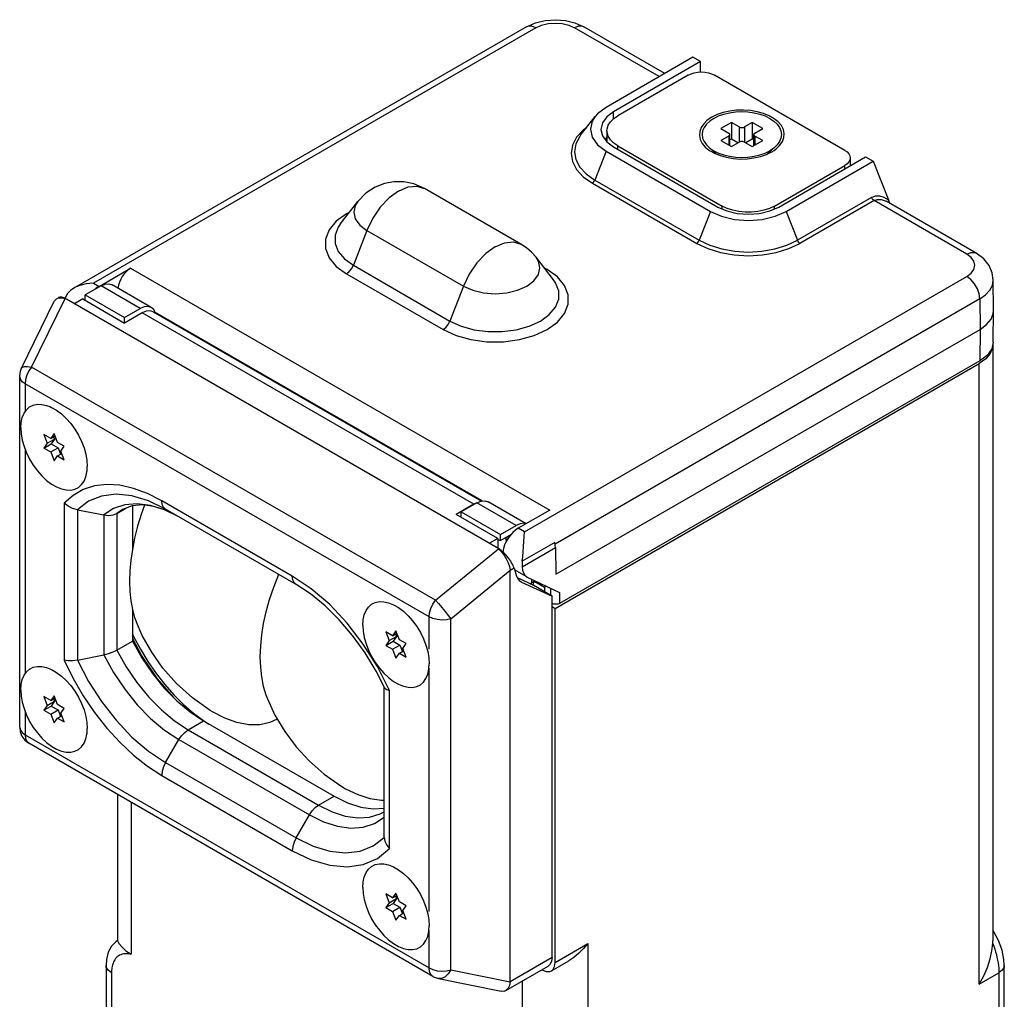
# Model space of a CAD drawing. Units: inches. Extents: x 0.7 to 21.3, y 0.5 to 16.
# Drawn here: x 18.4 to 19.8, y 13.3 to 14.6 of the extents above; entities that cross this region are included whole.
import ezdxf

# ---------------------------------------------------------------- set-up
doc = ezdxf.new("R2010")
doc.units = ezdxf.units.IN
doc.header["$LTSCALE"] = 1.21
doc.header["$MEASUREMENT"] = 0
doc.layers.get('0').update_dxf_attribs({"linetype": 'CONTINUOUS'})
doc.layers.add('02___PRT_ALL_AXES', color=7, linetype='CONTINUOUS')
doc.layers.add('AXIS', color=7, linetype='CONTINUOUS')

msp = doc.modelspace()

# ---------------------------------------------------------------- linework, layer by layer
at = {"color": 7, "linetype": 'CONTINUOUS'}
for p, q in [((19.129, 14.5927), (18.5159, 14.2387)), ((19.3088, 14.5251), (19.1939, 14.5914)), ((19.1945, 14.598), (19.2064, 14.5927)), ((19.3162, 14.5293), (19.2064, 14.5927)), ((19.3544, 14.5514), (19.2367, 14.4834)), ((19.3645, 14.5456), (19.3544, 14.5514)), ((19.3645, 14.5456), (19.2468, 14.4776)), ((19.3648, 14.5315), (19.3645, 14.5456)), ((19.348, 14.5273), (19.2526, 14.4722)), ((19.5602, 14.4252), (19.3834, 14.5273)), ((19.2021, 14.4456), (19.2218, 14.4709)), ((19.2469, 14.4683), (19.2468, 14.4776)), ((19.4064, 14.463), (19.3922, 14.4548)), ((19.4064, 14.463), (19.4064, 14.4406)), ((19.417, 14.4569), (19.4064, 14.463)), ((19.4347, 14.463), (19.4241, 14.4569)), ((19.4347, 14.463), (19.4347, 14.4406)), ((19.4488, 14.4548), (19.4347, 14.463)), ((19.2101, 14.4559), (19.2058, 14.4528)), ((19.2379, 14.4518), (19.2379, 14.4367)), ((19.3922, 14.4548), (19.4028, 14.4487)), ((19.4028, 14.4446), (19.3922, 14.4385)), ((19.4028, 14.4446), (19.4028, 14.4324)), ((19.4043, 14.4315), (19.4043, 14.4467)), ((19.417, 14.4569), (19.417, 14.4365)), ((19.4241, 14.4569), (19.4241, 14.4365)), ((19.4367, 14.4315), (19.4367, 14.4467)), ((19.4382, 14.4487), (19.4488, 14.4548)), ((19.4382, 14.4446), (19.4382, 14.4324)), ((19.4488, 14.4385), (19.4382, 14.4446)), ((19.2379, 14.4437), (19.2354, 14.4401)), ((19.2375, 14.437), (19.2468, 14.4301)), ((19.2526, 14.4267), (19.2526, 14.4314)), ((19.2526, 14.4314), (19.394, 14.3497)), ((19.3922, 14.4385), (19.4064, 14.4303)), ((19.4064, 14.4406), (19.4043, 14.4394)), ((19.4152, 14.4355), (19.4064, 14.4406)), ((19.4064, 14.4303), (19.417, 14.4365)), ((19.4241, 14.4365), (19.4347, 14.4303)), ((19.4347, 14.4406), (19.4258, 14.4355)), ((19.4367, 14.4394), (19.4347, 14.4406)), ((19.4347, 14.4303), (19.4488, 14.4385)), ((19.2367, 14.4242), (19.2215, 14.385)), ((19.2367, 14.4242), (19.3781, 14.3426)), ((19.2468, 14.4301), (19.3882, 14.3484)), ((19.3753, 14.4299), (19.3861, 14.4202)), ((19.4657, 14.4299), (19.4548, 14.4201)), ((19.4647, 14.3497), (19.5602, 14.4048)), ((19.4705, 14.3484), (19.5882, 14.4164)), ((19.4806, 14.3426), (19.5984, 14.4105)), ((19.5602, 14.4002), (19.5602, 14.4048)), ((19.5675, 14.415), (19.5675, 14.4044)), ((19.5882, 14.4164), (19.5984, 14.4105)), ((19.5984, 14.4105), (19.6191, 14.358)), ((19.2181, 14.3808), (19.3595, 14.2992)), ((19.2215, 14.385), (19.3629, 14.3034)), ((19.1214, 14.2981), (18.9906, 14.3736)), ((18.8765, 14.3252), (18.9003, 14.3558)), ((19.5963, 14.3614), (19.4958, 14.3034)), ((19.5997, 14.3572), (19.4992, 14.2992)), ((19.7253, 14.2846), (19.5997, 14.3572)), ((19.6131, 14.3618), (19.6191, 14.358)), ((19.6158, 14.3563), (19.6158, 14.3563)), ((19.7378, 14.2859), (19.6159, 14.3563)), ((19.6215, 14.353), (19.6191, 14.358)), ((18.8888, 14.341), (18.8852, 14.3393)), ((19.3781, 14.3426), (19.3629, 14.3034)), ((19.394, 14.3458), (19.394, 14.3497)), ((19.4647, 14.3458), (19.4647, 14.3497)), ((19.4806, 14.3426), (19.4958, 14.3034)), ((18.9127, 14.3168), (18.8944, 14.2695)), ((18.9127, 14.3168), (19.0436, 14.2413)), ((19.1655, 14.2497), (19.1418, 14.2803)), ((18.8852, 14.258), (19.016, 14.1825)), ((18.8944, 14.2695), (19.0252, 14.1939)), ((19.1568, 14.2638), (19.1527, 14.2662)), ((19.1568, 14.2638), (19.1551, 14.2632)), ((19.1707, 14.2538), (19.1568, 14.2638)), ((19.7616, 14.2085), (19.7612, 14.2495)), ((18.5526, 14.2416), (18.5313, 14.2294)), ((18.6057, 14.211), (18.5526, 14.2416)), ((18.6206, 14.2125), (18.5676, 14.2431)), ((19.0436, 14.2413), (19.0252, 14.1939)), ((18.4449, 14.1301), (18.4893, 14.2209)), ((18.4586, 14.1317), (18.5039, 14.2244)), ((18.4923, 14.2242), (18.4949, 14.2256)), ((18.4923, 14.2242), (18.495, 14.2252)), ((19.0892, 13.8867), (18.5059, 14.2235)), ((18.5278, 14.2239), (18.5165, 14.2174)), ((18.5278, 14.2239), (18.5844, 14.1913)), ((18.5313, 14.2294), (18.5844, 14.1987)), ((19.743, 14.2239), (19.1675, 13.8917)), ((19.743, 14.2239), (19.7433, 14.1827)), ((18.5844, 14.1987), (18.6057, 14.211)), ((18.6084, 14.2052), (18.5844, 14.1913)), ((19.0574, 13.9459), (18.6084, 14.2052)), ((18.6234, 14.2066), (19.0678, 13.9501)), ((19.0688, 13.9502), (18.6255, 14.2061)), ((19.7612, 14.1652), (19.7616, 14.208)), ((19.7616, 14.208), (19.7616, 14.2085)), ((18.5844, 14.1913), (18.5844, 14.1987)), ((19.1685, 13.8509), (19.7433, 14.1827)), ((19.7433, 14.1827), (19.743, 14.1401)), ((19.7605, 14.1619), (19.7605, 13.3541)), ((19.743, 14.1401), (19.1738, 13.8115)), ((19.0057, 13.8158), (18.4586, 14.1317)), ((18.4424, 13.6436), (18.4424, 14.1191)), ((18.4497, 14.1089), (18.4497, 14.0711)), ((18.9969, 13.793), (18.4497, 14.1089)), ((18.4752, 14.0402), (18.4798, 14.0284)), ((18.4844, 14.0349), (18.4752, 14.0402)), ((18.4798, 14.0284), (18.4897, 14.0341)), ((18.4889, 14.0415), (18.4844, 14.0349)), ((18.4844, 14.0349), (18.4902, 14.0383)), ((18.4897, 14.0341), (18.4851, 14.0276)), ((18.4884, 14.0373), (18.4897, 14.0341)), ((18.4935, 14.0296), (18.4889, 14.0415)), ((18.4497, 14.0204), (18.4497, 13.7159)), ((18.4798, 14.0284), (18.4752, 14.0219)), ((18.4752, 14.0219), (18.4851, 14.0276)), ((18.4752, 14.0219), (18.4844, 14.0166)), ((18.4844, 14.0166), (18.4943, 14.0223)), ((18.4851, 14.0276), (18.4943, 14.0223)), ((18.5027, 14.0243), (18.4935, 14.0296)), ((18.4943, 14.0223), (18.4976, 14.0136)), ((18.4981, 14.0178), (18.5027, 14.0243)), ((18.5027, 14.006), (18.4981, 14.0178)), ((18.4844, 14.0166), (18.4889, 14.0047)), ((18.4889, 14.0047), (18.4935, 14.0113)), ((18.4935, 14.0113), (18.4994, 14.0146)), ((18.4935, 14.0113), (18.5027, 14.006)), ((18.8117, 13.8484), (18.6349, 13.9505)), ((18.5028, 13.9472), (18.5028, 13.7343)), ((18.5205, 13.9383), (18.5205, 13.7347)), ((18.5205, 13.9383), (18.5563, 13.9313)), ((18.574, 13.9334), (18.5861, 13.9404)), ((18.5818, 13.9387), (18.574, 13.9334)), ((18.595, 13.9437), (18.595, 13.884)), ((18.8169, 13.837), (18.6401, 13.9391)), ((18.658, 13.9287), (18.6406, 13.9373)), ((19.0574, 13.9459), (19.0334, 13.932)), ((19.0618, 13.9477), (19.0405, 13.9354)), ((19.0618, 13.9478), (19.0574, 13.9459)), ((19.1148, 13.9171), (19.0618, 13.9477)), ((19.1284, 13.9194), (19.0768, 13.9492)), ((18.5563, 13.9313), (18.5563, 13.7417)), ((18.574, 13.9334), (18.574, 13.7481)), ((19.0899, 13.8994), (19.0334, 13.932)), ((19.0405, 13.9279), (19.0405, 13.9354)), ((19.0405, 13.9354), (19.0935, 13.9048)), ((19.0935, 13.9048), (19.1148, 13.9171)), ((19.0899, 13.8994), (19.0786, 13.8929)), ((19.0899, 13.8994), (19.0899, 13.8863)), ((19.0057, 13.8158), (19.0909, 13.8855)), ((19.1231, 13.8611), (19.1682, 13.8871)), ((19.1674, 13.8941), (19.1232, 13.8686)), ((19.1682, 13.8871), (19.1674, 13.8941)), ((19.1682, 13.8871), (19.1685, 13.8509)), ((19.1121, 13.8591), (19.1069, 13.8561)), ((19.1121, 13.8591), (19.115, 13.8495)), ((19.0263, 13.7905), (19.1069, 13.8564)), ((19.1069, 13.2988), (19.1069, 13.8561)), ((19.1292, 13.8474), (19.1128, 13.8569)), ((19.1387, 13.8357), (19.1165, 13.8459)), ((19.1299, 13.8471), (19.1738, 13.8262)), ((19.136, 13.8394), (19.136, 13.8442)), ((18.8169, 13.837), (18.8169, 13.837)), ((18.8364, 13.8242), (18.8169, 13.837)), ((19.1212, 13.8409), (19.1222, 13.8404)), ((19.1222, 13.8404), (19.1213, 13.841)), ((19.1222, 13.8404), (19.1635, 13.8214)), ((19.1336, 13.8381), (19.1395, 13.8414)), ((19.1381, 13.836), (19.1395, 13.8414)), ((19.1635, 13.8214), (19.1387, 13.8357)), ((19.1613, 13.8322), (19.1615, 13.8226)), ((19.1635, 13.3315), (19.1635, 13.8214)), ((19.1738, 13.8262), (19.1738, 13.8115)), ((18.595, 13.8037), (18.595, 13.7602)), ((18.9969, 13.7494), (18.9969, 13.793)), ((19.0263, 13.315), (19.0263, 13.7905)), ((18.9383, 13.7728), (18.9429, 13.761)), ((18.9475, 13.7675), (18.9383, 13.7728)), ((18.9429, 13.761), (18.9528, 13.7667)), ((18.9521, 13.7741), (18.9475, 13.7675)), ((18.9475, 13.7675), (18.9533, 13.7709)), ((18.9528, 13.7667), (18.9482, 13.7602)), ((18.9516, 13.7699), (18.9528, 13.7667)), ((18.9567, 13.7622), (18.9521, 13.7741)), ((18.574, 13.7481), (18.595, 13.7602)), ((18.9429, 13.761), (18.9383, 13.7545)), ((18.9383, 13.7545), (18.9482, 13.7602)), ((18.9383, 13.7545), (18.9475, 13.7492)), ((18.9475, 13.7492), (18.9574, 13.7549)), ((18.9482, 13.7602), (18.9574, 13.7549)), ((18.9659, 13.7569), (18.9567, 13.7622)), ((18.9574, 13.7549), (18.9608, 13.7462)), ((18.9613, 13.7504), (18.9659, 13.7569)), ((18.5205, 13.7347), (18.5563, 13.7417)), ((18.9475, 13.7492), (18.9521, 13.7373)), ((18.9521, 13.7373), (18.9567, 13.7439)), ((18.9567, 13.7439), (18.9625, 13.7472)), ((18.9567, 13.7439), (18.9659, 13.7386)), ((18.9659, 13.7386), (18.9613, 13.7504)), ((18.5205, 13.7347), (18.5356, 13.7057)), ((18.9969, 13.3942), (18.9969, 13.7235)), ((18.5356, 13.7057), (18.5533, 13.6783)), ((18.9361, 13.4941), (18.9361, 13.698)), ((18.4752, 13.6851), (18.4798, 13.6732)), ((18.4844, 13.6798), (18.4752, 13.6851)), ((18.4889, 13.6863), (18.4844, 13.6798)), ((18.4935, 13.6745), (18.4889, 13.6863)), ((18.9435, 13.4793), (18.9435, 13.6934)), ((18.4798, 13.6732), (18.4752, 13.6667)), ((18.4752, 13.6667), (18.4851, 13.6724)), ((18.4798, 13.6732), (18.4897, 13.6789)), ((18.4844, 13.6798), (18.4902, 13.6831)), ((18.4897, 13.6789), (18.4851, 13.6724)), ((18.4851, 13.6724), (18.4943, 13.6671)), ((18.4884, 13.6821), (18.4897, 13.6789)), ((18.5027, 13.6692), (18.4935, 13.6745)), ((18.4497, 13.6652), (18.4497, 13.6334)), ((18.4752, 13.6667), (18.4844, 13.6614)), ((18.4844, 13.6614), (18.4943, 13.6671)), ((18.4844, 13.6614), (18.4889, 13.6496)), ((18.4935, 13.6561), (18.4994, 13.6595)), ((18.4943, 13.6671), (18.4976, 13.6584)), ((18.4981, 13.6626), (18.5027, 13.6692)), ((18.5027, 13.6508), (18.4981, 13.6626)), ((18.4889, 13.6496), (18.4935, 13.6561)), ((18.4935, 13.6561), (18.5027, 13.6508)), ((18.6705, 13.6401), (18.6915, 13.6522)), ((18.6915, 13.6526), (18.6987, 13.648)), ((18.6915, 13.6522), (18.8683, 13.5501)), ((18.4497, 13.6334), (18.9969, 13.3175)), ((18.6705, 13.6401), (18.8473, 13.538)), ((19.0021, 13.3061), (18.4549, 13.622)), ((18.6401, 13.5958), (18.658, 13.6269)), ((18.658, 13.6269), (18.8348, 13.5248)), ((18.6401, 13.5958), (18.8169, 13.4938)), ((18.6349, 13.5784), (18.8117, 13.4763)), ((18.5749, 13.5527), (18.5749, 13.3541)), ((18.5933, 13.5421), (18.5933, 13.336)), ((18.8473, 13.538), (18.8683, 13.5501)), ((18.8169, 13.4938), (18.8348, 13.5248)), ((18.9475, 13.4124), (18.9383, 13.4177)), ((18.9383, 13.4177), (18.9429, 13.4058)), ((18.9521, 13.4189), (18.9475, 13.4124)), ((18.9567, 13.4071), (18.9521, 13.4189)), ((18.9429, 13.4058), (18.9383, 13.3993)), ((18.9383, 13.3993), (18.9482, 13.405)), ((18.9429, 13.4058), (18.9528, 13.4115)), ((18.9475, 13.4124), (18.9533, 13.4157)), ((18.9528, 13.4115), (18.9482, 13.405)), ((18.9482, 13.405), (18.9574, 13.3997)), ((18.9516, 13.4147), (18.9528, 13.4115)), ((18.9659, 13.4018), (18.9567, 13.4071)), ((18.9383, 13.3993), (18.9475, 13.394)), ((18.9475, 13.394), (18.9574, 13.3997)), ((18.9475, 13.394), (18.9521, 13.3822)), ((18.9567, 13.3887), (18.9625, 13.3921)), ((18.9574, 13.3997), (18.9608, 13.391)), ((18.9613, 13.3952), (18.9659, 13.4018)), ((18.9659, 13.3834), (18.9613, 13.3952)), ((18.9521, 13.3822), (18.9567, 13.3887)), ((18.9567, 13.3887), (18.9659, 13.3834)), ((18.9969, 13.3175), (18.9969, 13.3683)), ((18.575, 13.3546), (18.575, 13.3546)), ((19.1677, 13.3251), (19.212, 13.3507)), ((19.212, 13.3507), (19.212, 12.9893)), ((19.7604, 13.3506), (19.7605, 13.3542)), ((19.1635, 13.3315), (19.1069, 13.2988)), ((19.1626, 13.3137), (19.1861, 13.3272)), ((18.5594, 13.3209), (18.5594, 13.3209)), ((18.5594, 13.3209), (18.5594, 13.2128)), ((18.5667, 13.3108), (18.5667, 13.2026)), ((19.0263, 13.315), (19.1069, 13.2986)), ((19.1007, 13.2868), (19.1583, 13.3201)), ((19.1497, 13.3151), (19.1501, 13.3149)), ((19.7422, 13.2954), (19.7688, 13.3108)), ((19.7761, 13.2128), (19.7761, 13.3209)), ((19.7761, 13.3209), (19.7761, 13.3209)), ((19.0096, 13.3032), (19.0948, 13.2859)), ((19.1235, 13.0299), (19.1235, 13.3))]:
    msp.add_line(p, q, dxfattribs=at)
for points in [[(19.129, 14.5927), (19.1412, 14.5981), (19.1544, 14.6013), (19.168, 14.6023), (19.1815, 14.6012), (19.1945, 14.598)], [(19.1415, 14.5914), (19.1361, 14.5936), (19.1312, 14.5935), (19.129, 14.5927)], [(19.1415, 14.5914), (19.1492, 14.5948), (19.1581, 14.597), (19.1677, 14.5977), (19.1773, 14.597), (19.1863, 14.5948), (19.1939, 14.5914)], [(19.2064, 14.5927), (19.2043, 14.5935), (19.1994, 14.5936), (19.1939, 14.5914)], [(19.348, 14.5273), (19.3518, 14.5291), (19.3562, 14.5304), (19.3608, 14.5313), (19.3657, 14.5315), (19.3706, 14.5313), (19.3753, 14.5304), (19.3796, 14.5291), (19.3834, 14.5273)], [(19.2218, 14.4709), (19.2179, 14.4647), (19.2154, 14.4538), (19.2179, 14.443), (19.2252, 14.4329), (19.2367, 14.4242)], [(19.2367, 14.4834), (19.2252, 14.4748), (19.2218, 14.4709)], [(19.2468, 14.4776), (19.2375, 14.4706), (19.2317, 14.4625), (19.2298, 14.4534)], [(19.2379, 14.4518), (19.2381, 14.4543), (19.2397, 14.4593), (19.2426, 14.464), (19.247, 14.4683), (19.2526, 14.4722)], [(19.3825, 14.4686), (19.3889, 14.4718), (19.3961, 14.4743), (19.4039, 14.4762), (19.4121, 14.4773)], [(19.4121, 14.4773), (19.4205, 14.4777), (19.4289, 14.4773), (19.4371, 14.4762), (19.4449, 14.4743), (19.4521, 14.4718), (19.4585, 14.4686), (19.464, 14.4649), (19.4684, 14.4608), (19.4716, 14.4563), (19.4736, 14.4515), (19.4743, 14.4467)], [(19.3825, 14.4686), (19.377, 14.4649), (19.3726, 14.4608), (19.3694, 14.4563), (19.3674, 14.4515), (19.3668, 14.4467), (19.3674, 14.4418), (19.3694, 14.4371), (19.3726, 14.4326), (19.3753, 14.4299)], [(19.2058, 14.4528), (19.1967, 14.443), (19.1911, 14.4323), (19.1892, 14.4212), (19.1911, 14.41), (19.1967, 14.3993), (19.2058, 14.3895), (19.2181, 14.3808)], [(19.2021, 14.4456), (19.2011, 14.4442), (19.1957, 14.434), (19.1939, 14.4234), (19.1957, 14.4128), (19.2011, 14.4026), (19.2098, 14.3933), (19.2215, 14.385)], [(19.2298, 14.4534), (19.2317, 14.4451), (19.2375, 14.437)], [(19.2526, 14.4314), (19.247, 14.4352), (19.2426, 14.4396), (19.2397, 14.4443), (19.2381, 14.4493), (19.2379, 14.4518)], [(19.4043, 14.4467), (19.4041, 14.4474), (19.4036, 14.4481), (19.4028, 14.4487)], [(19.4028, 14.4446), (19.4036, 14.4452), (19.4041, 14.4459), (19.4043, 14.4467)], [(19.417, 14.4569), (19.418, 14.4564), (19.4192, 14.4561), (19.4205, 14.456), (19.4218, 14.4561), (19.423, 14.4564), (19.4241, 14.4569)], [(19.4382, 14.4487), (19.4374, 14.4481), (19.4369, 14.4474), (19.4367, 14.4467)], [(19.4367, 14.4467), (19.4369, 14.4459), (19.4374, 14.4452), (19.4382, 14.4446)], [(19.4743, 14.4467), (19.4736, 14.4418), (19.4716, 14.4371), (19.4684, 14.4326), (19.4657, 14.4299)], [(19.4241, 14.4365), (19.423, 14.4369), (19.4218, 14.4372), (19.4205, 14.4373), (19.4192, 14.4372), (19.418, 14.4369), (19.417, 14.4365)], [(19.3753, 14.4299), (19.377, 14.4284), (19.3825, 14.4247), (19.3889, 14.4216), (19.3961, 14.419), (19.4039, 14.4172), (19.4121, 14.416), (19.4205, 14.4156), (19.4289, 14.416), (19.4371, 14.4172), (19.4449, 14.419), (19.4521, 14.4216), (19.4585, 14.4247)], [(19.4657, 14.4299), (19.464, 14.4284), (19.4585, 14.4247)], [(19.5602, 14.4252), (19.5633, 14.4231), (19.5656, 14.4206), (19.567, 14.4179), (19.5675, 14.415)], [(19.5675, 14.415), (19.567, 14.4122), (19.5656, 14.4095), (19.5633, 14.407), (19.5602, 14.4048)], [(18.9906, 14.3736), (18.9765, 14.3798), (18.9627, 14.3826), (18.9494, 14.3827), (18.9365, 14.3803), (18.9239, 14.3754), (18.9112, 14.3671), (18.9003, 14.3558)], [(19.2181, 14.3808), (19.2194, 14.3819), (19.2206, 14.3833), (19.2215, 14.385)], [(18.9556, 14.3701), (18.9428, 14.3608), (18.9309, 14.3482), (18.9206, 14.3332), (18.9127, 14.3168)], [(18.9556, 14.3701), (18.9684, 14.3756), (18.9804, 14.3768), (18.9906, 14.3736)], [(18.9003, 14.3558), (18.897, 14.3506), (18.895, 14.3416), (18.897, 14.3325), (18.9031, 14.3241), (18.9127, 14.3168)], [(19.5963, 14.3614), (19.6015, 14.3634), (19.6072, 14.3636), (19.6131, 14.3618)], [(19.5997, 14.3572), (19.5983, 14.3582), (19.5972, 14.3597), (19.5963, 14.3614)], [(19.5997, 14.3572), (19.6042, 14.3588), (19.6093, 14.3588), (19.6147, 14.3569), (19.6158, 14.3563)], [(18.8852, 14.3393), (18.8713, 14.3293), (18.8616, 14.3177), (18.8566, 14.3051), (18.8566, 14.2923), (18.8616, 14.2797)], [(19.3781, 14.3426), (19.3931, 14.3359), (19.4106, 14.3317), (19.4294, 14.3303), (19.4481, 14.3317), (19.4656, 14.3359), (19.4806, 14.3426)], [(19.3882, 14.3484), (19.4003, 14.3431), (19.4143, 14.3397), (19.4294, 14.3386), (19.4444, 14.3397), (19.4585, 14.3431), (19.4705, 14.3484)], [(19.4647, 14.3497), (19.458, 14.3465), (19.4505, 14.344), (19.4423, 14.3423), (19.4337, 14.3414), (19.425, 14.3414), (19.4164, 14.3423), (19.4082, 14.344), (19.4007, 14.3465), (19.394, 14.3497)], [(18.8765, 14.3252), (18.8739, 14.3213), (18.8695, 14.3104), (18.8695, 14.2992), (18.8739, 14.2883), (18.8823, 14.2782), (18.8944, 14.2695)], [(19.0864, 14.2946), (19.0992, 14.3001), (19.1112, 14.3012), (19.1214, 14.2981)], [(19.1418, 14.2803), (19.1357, 14.2871), (19.1288, 14.2931), (19.1214, 14.2981)], [(19.3595, 14.2992), (19.3609, 14.3002), (19.362, 14.3017), (19.3629, 14.3034)], [(19.3595, 14.2992), (19.3745, 14.2921), (19.3916, 14.2868), (19.4101, 14.2836), (19.4294, 14.2825), (19.4486, 14.2836), (19.4672, 14.2868), (19.4842, 14.2921), (19.4992, 14.2992)], [(19.3629, 14.3034), (19.3771, 14.2966), (19.3934, 14.2916), (19.411, 14.2885), (19.4294, 14.2875), (19.4477, 14.2885), (19.4653, 14.2916), (19.4816, 14.2966), (19.4958, 14.3034)], [(19.4992, 14.2992), (19.4979, 14.3002), (19.4967, 14.3017), (19.4958, 14.3034)], [(19.0864, 14.2946), (19.0736, 14.2853), (19.0617, 14.2727), (19.0514, 14.2577), (19.0436, 14.2413)], [(19.7253, 14.2846), (19.7308, 14.2868), (19.7357, 14.2867), (19.7378, 14.2859)], [(19.7253, 14.2544), (19.7312, 14.2588), (19.7349, 14.264), (19.7362, 14.2695), (19.7349, 14.275), (19.7312, 14.2802), (19.7253, 14.2846)], [(19.7612, 14.2495), (19.7597, 14.2595), (19.7555, 14.2692), (19.7482, 14.2782), (19.7378, 14.2859)], [(18.8616, 14.2797), (18.8713, 14.2681), (18.8852, 14.258)], [(19.0436, 14.2413), (19.0561, 14.2357), (19.0707, 14.2322), (19.0864, 14.231), (19.1021, 14.2322), (19.1167, 14.2357), (19.1293, 14.2413), (19.1389, 14.2485), (19.145, 14.257), (19.147, 14.266), (19.145, 14.2751), (19.1418, 14.2803)], [(18.8852, 14.258), (18.8888, 14.2609), (18.892, 14.2648), (18.8944, 14.2695)], [(18.5526, 14.2416), (18.5581, 14.244), (18.5632, 14.2445), (18.5676, 14.2431)], [(19.016, 14.1825), (19.0334, 14.1745), (19.0535, 14.1689), (19.0753, 14.166), (19.0976, 14.166), (19.1193, 14.1689), (19.1394, 14.1745), (19.1568, 14.1825), (19.1707, 14.1926), (19.1804, 14.2042), (19.1854, 14.2167), (19.1854, 14.2296), (19.1804, 14.2422), (19.1707, 14.2538)], [(19.0252, 14.1939), (19.0403, 14.187), (19.0578, 14.1821), (19.0767, 14.1796), (19.0961, 14.1796), (19.115, 14.1821), (19.1325, 14.187), (19.1477, 14.1939), (19.1597, 14.2027), (19.1682, 14.2128), (19.1725, 14.2237), (19.1725, 14.2349), (19.1682, 14.2458), (19.1655, 14.2497)], [(19.743, 14.2239), (19.7421, 14.2307), (19.7396, 14.2378), (19.7357, 14.2445), (19.7308, 14.2502), (19.7253, 14.2544)], [(19.743, 14.2239), (19.7507, 14.2294), (19.7565, 14.2356), (19.76, 14.2423), (19.7612, 14.2495)], [(18.4893, 14.2209), (18.4895, 14.2213), (18.4918, 14.2238), (18.4923, 14.2242)], [(18.495, 14.2252), (18.4991, 14.2253), (18.5039, 14.2244)], [(18.6206, 14.2125), (18.6163, 14.2139), (18.6111, 14.2134), (18.6057, 14.211)], [(18.6234, 14.2066), (18.619, 14.208), (18.6139, 14.2075), (18.6084, 14.2052)], [(18.6259, 14.2052), (18.624, 14.2094), (18.6206, 14.2125)], [(19.7433, 14.1827), (19.752, 14.1891), (19.7581, 14.1963), (19.7612, 14.2042), (19.7616, 14.208)], [(19.016, 14.1825), (19.0196, 14.1853), (19.0228, 14.1893), (19.0252, 14.1939)], [(19.7612, 14.1652), (19.7591, 14.1561), (19.7529, 14.1475), (19.743, 14.1401)], [(18.4424, 14.1191), (18.4434, 14.1261), (18.4449, 14.1301)], [(18.4449, 14.1301), (18.4458, 14.1312), (18.4486, 14.1324), (18.453, 14.1326), (18.4586, 14.1317)], [(18.4586, 14.1317), (18.4549, 14.1264), (18.4521, 14.1205), (18.4503, 14.1146), (18.4497, 14.1089)], [(18.4497, 14.1089), (18.4458, 14.1118), (18.4433, 14.1152), (18.4424, 14.1191)], [(18.6349, 13.9505), (18.6156, 13.9603), (18.5966, 13.9673), (18.5781, 13.9714), (18.5604, 13.9724), (18.5438, 13.9705), (18.5285, 13.9656), (18.5148, 13.9578), (18.5028, 13.9472)], [(18.6401, 13.9391), (18.617, 13.9503), (18.5945, 13.9571), (18.5731, 13.9593), (18.5533, 13.9569), (18.5356, 13.9498), (18.5205, 13.9383)], [(18.6401, 13.9391), (18.6373, 13.9417), (18.6355, 13.9456), (18.6349, 13.9505)], [(19.0618, 13.9477), (19.0673, 13.95), (19.0724, 13.9505), (19.0768, 13.9492)], [(18.5205, 13.9383), (18.5141, 13.9402), (18.508, 13.9432), (18.5028, 13.9472)], [(18.658, 13.9287), (18.6387, 13.9382), (18.6197, 13.9442), (18.6017, 13.9465), (18.5848, 13.9451), (18.5696, 13.94), (18.5563, 13.9313)], [(18.609, 13.9448), (18.5949, 13.9437), (18.5818, 13.9387)], [(18.6116, 13.9445), (18.6075, 13.9334), (18.6022, 13.9159), (18.5981, 13.8998), (18.595, 13.8846)], [(18.6406, 13.9373), (18.6242, 13.9427), (18.609, 13.9448)], [(18.5563, 13.9313), (18.5629, 13.9306), (18.5689, 13.9314), (18.574, 13.9334)], [(19.128, 13.9191), (19.1254, 13.9199), (19.1203, 13.9194), (19.1148, 13.9171)], [(19.1007, 13.8935), (19.1007, 13.8935), (19.1025, 13.8977), (19.1051, 13.9012), (19.1052, 13.9012)], [(18.595, 13.8846), (18.5929, 13.8698), (18.5915, 13.8554), (18.5911, 13.8412)], [(19.0909, 13.8855), (19.0945, 13.8816), (19.098, 13.8771), (19.1013, 13.872), (19.104, 13.8666), (19.106, 13.8613), (19.1069, 13.8564)], [(18.7931, 13.8507), (18.786, 13.8331), (18.7803, 13.8162), (18.7758, 13.7999), (18.7723, 13.7841), (18.7699, 13.7688), (18.7684, 13.7538), (18.7679, 13.7392)], [(18.9435, 13.6934), (18.9271, 13.7257), (18.9077, 13.7564), (18.8859, 13.7847), (18.8623, 13.8098), (18.8373, 13.8313), (18.8117, 13.8484)], [(18.8169, 13.837), (18.8141, 13.8396), (18.8123, 13.8435), (18.8117, 13.8484)], [(19.115, 13.8495), (19.1167, 13.8455), (19.1191, 13.8425), (19.1212, 13.8409)], [(18.5911, 13.8412), (18.5915, 13.8277), (18.5929, 13.8151)], [(18.9365, 13.6974), (18.9253, 13.7194), (18.9102, 13.7444), (18.8933, 13.7679), (18.8751, 13.7893), (18.856, 13.8082), (18.8364, 13.8242)], [(18.5929, 13.8151), (18.595, 13.8033), (18.5981, 13.7922), (18.6004, 13.7858)], [(18.9969, 13.793), (18.9975, 13.7987), (18.9993, 13.8046), (19.0021, 13.8105), (19.0057, 13.8158)], [(19.0057, 13.8158), (19.0098, 13.8112), (19.0142, 13.8059), (19.0187, 13.8004), (19.0228, 13.7951), (19.0263, 13.7905)], [(19.1738, 13.8115), (19.1716, 13.8106), (19.1689, 13.8103), (19.1661, 13.8106), (19.1637, 13.8115), (19.1635, 13.8117)], [(19.0263, 13.7905), (19.0204, 13.7892), (19.014, 13.7888), (19.0078, 13.7894), (19.0019, 13.7908), (18.9969, 13.793)], [(18.7006, 13.6662), (18.6765, 13.6833), (18.6547, 13.7029), (18.6365, 13.7235), (18.6212, 13.7452), (18.6084, 13.7679), (18.6004, 13.7858)], [(18.595, 13.7701), (18.5967, 13.7664), (18.6059, 13.7492), (18.6161, 13.7325), (18.6272, 13.7166), (18.639, 13.7015), (18.6514, 13.6874), (18.6644, 13.6745), (18.6778, 13.6628), (18.6915, 13.6526)], [(18.595, 13.7638), (18.6078, 13.7399), (18.6288, 13.7093), (18.6501, 13.6845)], [(18.595, 13.7602), (18.6077, 13.7376), (18.6222, 13.7163), (18.6382, 13.6967), (18.6553, 13.6792), (18.6732, 13.6643), (18.6915, 13.6522)], [(18.5563, 13.7417), (18.5629, 13.7434), (18.5689, 13.7456), (18.574, 13.7481)], [(18.5563, 13.7417), (18.5696, 13.7177), (18.5848, 13.695), (18.6017, 13.6742), (18.6197, 13.6556), (18.6387, 13.6397), (18.658, 13.6269)], [(18.574, 13.7481), (18.5867, 13.7255), (18.6012, 13.7042), (18.6172, 13.6846), (18.6343, 13.6671), (18.6522, 13.6522), (18.6705, 13.6401)], [(18.7679, 13.7392), (18.7684, 13.7251), (18.7699, 13.7118), (18.7723, 13.6993), (18.7758, 13.6876), (18.778, 13.6819)], [(18.5205, 13.7347), (18.5141, 13.7338), (18.508, 13.7336), (18.5028, 13.7343)], [(18.5028, 13.7343), (18.5148, 13.7098), (18.5285, 13.6861), (18.5438, 13.6636), (18.5604, 13.6425), (18.5781, 13.6232), (18.5966, 13.6059), (18.6156, 13.5909), (18.6349, 13.5784)], [(18.9365, 13.6974), (18.937, 13.6966), (18.9395, 13.6947), (18.9435, 13.6934)], [(18.5533, 13.6783), (18.5731, 13.653), (18.5945, 13.6304), (18.617, 13.6112), (18.6401, 13.5958)], [(18.778, 13.6819), (18.7881, 13.6601), (18.8014, 13.6377), (18.8169, 13.617), (18.8345, 13.5979), (18.8546, 13.5802), (18.8774, 13.5642)], [(18.7913, 13.6547), (18.7813, 13.65), (18.7675, 13.6471), (18.7526, 13.6471), (18.7367, 13.65), (18.7203, 13.6558), (18.7037, 13.6644), (18.7006, 13.6662)], [(18.4424, 13.6436), (18.4433, 13.6397), (18.4458, 13.6363), (18.4497, 13.6334)], [(18.4424, 13.6436), (18.4432, 13.6374), (18.4455, 13.6315), (18.4493, 13.6263), (18.4549, 13.622)], [(18.4497, 13.6334), (18.4503, 13.6285), (18.4521, 13.6246), (18.4549, 13.622)], [(18.658, 13.6269), (18.6617, 13.6322), (18.6659, 13.6367), (18.6705, 13.6401)], [(18.6401, 13.5958), (18.6373, 13.59), (18.6355, 13.584), (18.6349, 13.5784)], [(18.8774, 13.5642), (18.8837, 13.5604), (18.9004, 13.5524), (18.9167, 13.5471), (18.9324, 13.5448), (18.9361, 13.5449)], [(18.8348, 13.5248), (18.8385, 13.5302), (18.8427, 13.5347), (18.8473, 13.538)], [(18.8473, 13.538), (18.8655, 13.529), (18.8833, 13.5233), (18.9004, 13.521), (18.9163, 13.522), (18.9308, 13.5265), (18.9361, 13.5292)], [(18.8683, 13.5501), (18.8865, 13.5412), (18.9043, 13.5354), (18.9213, 13.5331), (18.9361, 13.5341)], [(18.8348, 13.5248), (18.8541, 13.5154), (18.8729, 13.5094), (18.8909, 13.507), (18.9077, 13.5084), (18.9229, 13.5134), (18.9361, 13.5219)], [(18.8169, 13.4938), (18.8141, 13.4879), (18.8123, 13.482), (18.8117, 13.4763)], [(18.8169, 13.4938), (18.8399, 13.4826), (18.8623, 13.4758), (18.8836, 13.4735)], [(18.8836, 13.4735), (18.9034, 13.4759), (18.921, 13.4828), (18.9361, 13.4941)], [(18.9361, 13.4941), (18.937, 13.4891), (18.9395, 13.484), (18.9435, 13.4793)], [(18.8117, 13.4763), (18.8373, 13.4639), (18.8623, 13.4566), (18.8859, 13.4544), (18.9077, 13.4576)], [(18.9077, 13.4576), (18.9271, 13.4659), (18.9435, 13.4793)], [(19.7761, 13.3209), (19.7756, 13.329), (19.7731, 13.3418), (19.7684, 13.3546), (19.7619, 13.3666), (19.7605, 13.3685)], [(18.575, 13.3546), (18.5725, 13.3529), (18.5666, 13.3468), (18.5623, 13.3387), (18.5599, 13.3288), (18.5594, 13.3209)], [(18.5749, 13.3544), (18.5752, 13.3534), (18.577, 13.3503), (18.5807, 13.3459), (18.5863, 13.3408), (18.5933, 13.336)], [(19.212, 13.3507), (19.2063, 13.3438), (19.2, 13.3375), (19.1931, 13.3318), (19.1861, 13.3272)], [(19.7422, 13.2954), (19.7483, 13.3066), (19.7533, 13.3183), (19.757, 13.3298), (19.7594, 13.3408), (19.7604, 13.3506)], [(19.7604, 13.3506), (19.7618, 13.3469), (19.7631, 13.3431), (19.7642, 13.3393), (19.7653, 13.3356), (19.7662, 13.3318), (19.767, 13.3281), (19.7676, 13.3245), (19.7681, 13.3209), (19.7685, 13.3174), (19.7687, 13.3141), (19.7688, 13.3108)], [(18.5933, 13.336), (18.5905, 13.3365), (18.5879, 13.3368), (18.5854, 13.3367), (18.5832, 13.3365), (18.5811, 13.336), (18.5792, 13.3354), (18.5775, 13.3346), (18.5759, 13.3336), (18.5745, 13.3325), (18.5733, 13.3313), (18.5722, 13.3301), (18.5712, 13.3287), (18.5703, 13.3273), (18.5696, 13.3258), (18.5689, 13.3242), (18.5684, 13.3227), (18.5679, 13.3211), (18.5675, 13.3194), (18.5672, 13.3178), (18.567, 13.3161), (18.5668, 13.3143), (18.5667, 13.3126), (18.5667, 13.3108)], [(19.1635, 13.3315), (19.1629, 13.3266), (19.1611, 13.3227), (19.1583, 13.3201)], [(19.1626, 13.3137), (19.1644, 13.315), (19.1669, 13.3193), (19.1677, 13.3251)], [(18.5667, 13.3108), (18.5621, 13.3144), (18.5597, 13.3187), (18.5594, 13.3209)], [(18.9969, 13.3175), (19.0019, 13.3153), (19.0078, 13.3138), (19.014, 13.3133), (19.0204, 13.3137), (19.0263, 13.315)], [(19.0021, 13.3061), (18.9993, 13.3087), (18.9975, 13.3126), (18.9969, 13.3175)], [(19.0263, 13.315), (19.0228, 13.3095), (19.0187, 13.3056), (19.0142, 13.3034), (19.0096, 13.3032)], [(19.1501, 13.3149), (19.1555, 13.3127), (19.1605, 13.3128), (19.1626, 13.3137)], [(19.7761, 13.3209), (19.7758, 13.3187), (19.7734, 13.3144), (19.7688, 13.3108)], [(19.7688, 13.3108), (19.7688, 13.3005), (19.7688, 13.2892), (19.7688, 13.2771), (19.7688, 13.2642)], [(19.0021, 13.3061), (19.0031, 13.3055), (19.0096, 13.3032)], [(19.1069, 13.2986), (19.106, 13.2939), (19.104, 13.29), (19.1013, 13.2872), (19.1007, 13.2868)], [(19.1007, 13.2868), (19.098, 13.2858), (19.0949, 13.2859)]]:
    msp.add_lwpolyline(points, dxfattribs=at)
for centre, major_axis, ratio, start_param, end_param in [((18.5501, 14.2164), (0.0148, 0.0261), 0.582368, 0.780945, 1.045799), ((18.5111, 14.2061), (-0.0168, 0.0191), 0.39421, -0.864899, -0.079701), ((18.4753, 14.1854), (0.0319, 0.0372), 0.410754, 0.076746, 0.181222), ((19.1175, 13.8888), (0.0152, 0.0259), 0.572292, 0.789673, 2.182193), ((19.0944, 13.8693), (-0.0168, 0.0191), 0.39421, -2.435696, -0.864899), ((19.0586, 13.8486), (0.0319, 0.0372), 0.410754, -0.02773, 0.076746), ((19.0314, 13.8329), (0.0753, 0.0247), 0.245581, -0.080576, -0.066658), ((19.0314, 13.2757), (0.0753, 0.0247), 0.245581, -0.094494, -0.080576)]:
    msp.add_ellipse(centre, major_axis=major_axis, ratio=ratio, start_param=start_param, end_param=end_param, dxfattribs=at)
at = {"layer": '02___PRT_ALL_AXES', "color": 7, "linetype": 'CONTINUOUS'}
for p, q in [((18.4834, 14.078), (18.4856, 14.077)), ((18.5337, 13.9909), (18.534, 13.9971)), ((18.9466, 13.8106), (18.9487, 13.8096)), ((18.9968, 13.7235), (18.9972, 13.7297)), ((18.4834, 13.7228), (18.4856, 13.7218)), ((18.5337, 13.6357), (18.534, 13.6419)), ((18.9466, 13.4554), (18.9487, 13.4544)), ((18.9968, 13.3683), (18.9972, 13.3745))]:
    msp.add_line(p, q, dxfattribs=at)
for points in [[(18.4439, 14.0491), (18.4444, 14.0566), (18.4459, 14.0633), (18.4483, 14.0691), (18.4517, 14.0739), (18.4559, 14.0776), (18.4608, 14.08), (18.4664, 14.0812), (18.4725, 14.0811), (18.4789, 14.0796), (18.4834, 14.078)], [(18.4856, 14.077), (18.4923, 14.0731), (18.499, 14.0681), (18.5054, 14.0621), (18.5115, 14.0552), (18.517, 14.0476), (18.522, 14.0394), (18.5262, 14.0309), (18.5296, 14.0222), (18.532, 14.0136), (18.5335, 14.0051), (18.534, 13.9971)], [(18.4439, 14.0491), (18.4444, 14.0411), (18.4459, 14.0326), (18.4483, 14.024), (18.4517, 14.0153), (18.4559, 14.0068), (18.4608, 13.9986), (18.4664, 13.991), (18.4725, 13.9842), (18.4789, 13.9781), (18.4856, 13.9731), (18.4923, 13.9693), (18.499, 13.9666), (18.5054, 13.9651), (18.5115, 13.965), (18.517, 13.9662), (18.522, 13.9686), (18.5262, 13.9723), (18.5296, 13.9771), (18.532, 13.9829), (18.5335, 13.9896), (18.5337, 13.9909)], [(18.907, 13.7817), (18.9075, 13.7892), (18.909, 13.7959), (18.9115, 13.8017), (18.9149, 13.8065), (18.9191, 13.8102), (18.924, 13.8126), (18.9296, 13.8138), (18.9356, 13.8137), (18.9421, 13.8122), (18.9466, 13.8106)], [(18.9487, 13.8096), (18.9555, 13.8057), (18.9621, 13.8007), (18.9686, 13.7947), (18.9746, 13.7878), (18.9802, 13.7802), (18.9851, 13.772), (18.9893, 13.7635), (18.9927, 13.7548), (18.9952, 13.7462), (18.9967, 13.7377), (18.9972, 13.7297)], [(18.907, 13.7817), (18.9075, 13.7737), (18.909, 13.7652), (18.9115, 13.7566), (18.9149, 13.7479), (18.9191, 13.7394), (18.924, 13.7312), (18.9296, 13.7236), (18.9356, 13.7168), (18.9421, 13.7108), (18.9487, 13.7057), (18.9555, 13.7019), (18.9621, 13.6992), (18.9686, 13.6977), (18.9746, 13.6976), (18.9802, 13.6988), (18.9851, 13.7012), (18.9893, 13.7049), (18.9927, 13.7097), (18.9952, 13.7155), (18.9967, 13.7222), (18.9968, 13.7235)], [(18.4439, 13.694), (18.4444, 13.7014), (18.4459, 13.7081), (18.4483, 13.714), (18.4517, 13.7188), (18.4559, 13.7224), (18.4608, 13.7248), (18.4664, 13.726), (18.4725, 13.7259), (18.4789, 13.7245), (18.4834, 13.7228)], [(18.4856, 13.7218), (18.4923, 13.7179), (18.499, 13.7129), (18.5054, 13.7069), (18.5115, 13.7), (18.517, 13.6924), (18.522, 13.6843), (18.5262, 13.6757), (18.5296, 13.6671), (18.532, 13.6584), (18.5335, 13.6499), (18.534, 13.6419)], [(18.4439, 13.694), (18.4444, 13.6859), (18.4459, 13.6775), (18.4483, 13.6688), (18.4517, 13.6601), (18.4559, 13.6516), (18.4608, 13.6435), (18.4664, 13.6359), (18.4725, 13.629), (18.4789, 13.623), (18.4856, 13.618), (18.4923, 13.6141), (18.499, 13.6114), (18.5054, 13.61), (18.5115, 13.6098), (18.517, 13.611), (18.522, 13.6134), (18.5262, 13.6171), (18.5296, 13.6219), (18.532, 13.6277), (18.5335, 13.6344), (18.5337, 13.6357)], [(18.907, 13.4266), (18.9075, 13.434), (18.909, 13.4407), (18.9115, 13.4466), (18.9149, 13.4514), (18.9191, 13.455), (18.924, 13.4575), (18.9296, 13.4586), (18.9356, 13.4585), (18.9421, 13.4571), (18.9466, 13.4554)], [(18.9487, 13.4544), (18.9555, 13.4505), (18.9621, 13.4455), (18.9686, 13.4395), (18.9746, 13.4326), (18.9802, 13.425), (18.9851, 13.4169), (18.9893, 13.4083), (18.9927, 13.3997), (18.9952, 13.391), (18.9967, 13.3826), (18.9972, 13.3745)], [(18.907, 13.4266), (18.9075, 13.4185), (18.909, 13.4101), (18.9115, 13.4014), (18.9149, 13.3927), (18.9191, 13.3842), (18.924, 13.3761), (18.9296, 13.3685), (18.9356, 13.3616), (18.9421, 13.3556), (18.9487, 13.3506), (18.9555, 13.3467), (18.9621, 13.344), (18.9686, 13.3426), (18.9746, 13.3424), (18.9802, 13.3436), (18.9851, 13.346), (18.9893, 13.3497), (18.9927, 13.3545), (18.9952, 13.3603), (18.9967, 13.367), (18.9968, 13.3683)]]:
    msp.add_lwpolyline(points, dxfattribs=at)
at = {"layer": 'AXIS', "color": 7, "linetype": 'CONTINUOUS'}
for p, q in [((19.1415, 14.5914), (18.5423, 14.2454)), ((19.3767, 14.4252), (19.3834, 14.4213)), ((19.4458, 14.4169), (19.4539, 14.4197)), ((19.4539, 14.4197), (19.4612, 14.4232)), ((19.4612, 14.4232), (19.4643, 14.4252)), ((18.5499, 14.241), (18.5926, 14.2657)), ((18.5926, 14.2657), (19.1605, 13.9379)), ((18.5423, 14.2454), (18.5499, 14.241)), ((19.1261, 13.9084), (19.7253, 14.2544)), ((18.5313, 14.2219), (18.5313, 14.2294)), ((19.1677, 13.8047), (19.7422, 14.1364)), ((19.7422, 13.2954), (19.7422, 14.1364)), ((19.1605, 13.9379), (19.1177, 13.9132)), ((19.1261, 13.9084), (19.1177, 13.9132)), ((19.0899, 13.8981), (19.0935, 13.8967)), ((19.0935, 13.8967), (19.1084, 13.9052)), ((19.0935, 13.8967), (19.0935, 13.9048)), ((19.1299, 13.8471), (19.1292, 13.8475)), ((19.1395, 13.8414), (19.1535, 13.8333)), ((19.1559, 13.8347), (19.1535, 13.8333)), ((19.1535, 13.8333), (19.1535, 13.8271)), ((19.1635, 13.8072), (19.1677, 13.8047)), ((19.1677, 13.3251), (19.1677, 13.8047))]:
    msp.add_line(p, q, dxfattribs=at)
for points in [[(19.4229, 14.4798), (19.4134, 14.4796), (19.4041, 14.4785), (19.3953, 14.4765), (19.3871, 14.4737), (19.3799, 14.4702)], [(19.4776, 14.4426), (19.478, 14.448), (19.4768, 14.4535), (19.4741, 14.4587), (19.4699, 14.4637), (19.4644, 14.4681), (19.4577, 14.472), (19.45, 14.4752), (19.4414, 14.4776), (19.4323, 14.4792), (19.4229, 14.4798)], [(19.3799, 14.4702), (19.3737, 14.466), (19.3689, 14.4613), (19.3654, 14.4562), (19.3635, 14.4508), (19.3631, 14.4453), (19.3643, 14.4399), (19.367, 14.4346), (19.3711, 14.4297), (19.3767, 14.4252)], [(19.4643, 14.4252), (19.4673, 14.4274), (19.4722, 14.4321), (19.4756, 14.4372), (19.4776, 14.4426)], [(19.3834, 14.4213), (19.3911, 14.4182), (19.3996, 14.4158), (19.4087, 14.4142), (19.4182, 14.4135), (19.4276, 14.4137), (19.4369, 14.4149), (19.4458, 14.4169)], [(18.5423, 14.2454), (18.5325, 14.2445), (18.524, 14.2423), (18.5168, 14.2392), (18.5159, 14.2387)], [(18.5159, 14.2387), (18.511, 14.2353), (18.5067, 14.2307), (18.5043, 14.2259)], [(19.7605, 14.1619), (19.7601, 14.1579), (19.757, 14.15), (19.7509, 14.1427), (19.7422, 14.1364)], [(19.1008, 13.9008), (19.1008, 13.8978), (19.1014, 13.8953)], [(19.1232, 13.8686), (19.1238, 13.8746), (19.1243, 13.8814), (19.1248, 13.8884), (19.1252, 13.8953), (19.1256, 13.9021), (19.1261, 13.9084)]]:
    msp.add_lwpolyline(points, dxfattribs=at)
for centre, major_axis, ratio, start_param, end_param in [((18.5928, 14.2452), (0.0123, 0.0217), 0.582368, 0.780945, 2.181672), ((18.524, 14.2315), (0.0175, 0.0245), 0.500878, -4.152687, -4.094011), ((19.1443, 13.8733), (0.0117, 0.0278), 0.644367, -4.282206, -4.007694), ((19.1443, 13.8733), (0.0152, 0.0259), 0.572292, -3.922716, -3.138209)]:
    msp.add_ellipse(centre, major_axis=major_axis, ratio=ratio, start_param=start_param, end_param=end_param, dxfattribs=at)

doc.saveas('drawing.dxf')
